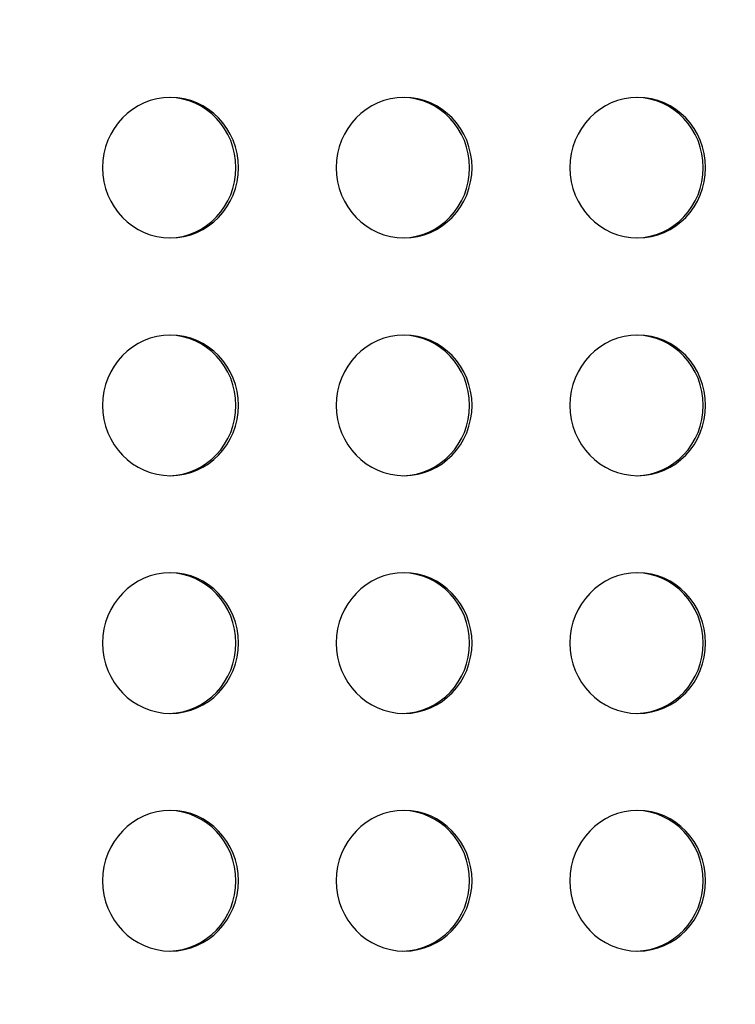
# Model space of a CAD drawing. Units: millimetres. Extents: x 97285 to 122571, y 266268 to 272128.
# Drawn here: x 100426 to 100578, y 268929 to 269139 of the extents above; entities that cross this region are included whole.
import ezdxf

# ---------------------------------------------------------------- set-up
doc = ezdxf.new("R2010")
doc.units = ezdxf.units.MM
doc.styles.get("Standard").update_dxf_attribs({"font": 'arial.ttf'})
doc.dimstyles.new('ISO-25', dxfattribs={"dimtxt": 2.5, "dimasz": 2.5, "dimexe": 1.25, "dimexo": 0.625, "dimtad": 1, "dimtxsty": 'Standard', "dimcen": 2.5, "dimadec": 0, "dimazin": 0, "dimtfac": 1, "dimtmove": 0, "dimatfit": 3, "dimfxl": 1, "dimarcsym": 0})

# ---------------------------------------------------------------- blocks, each defined once
blk = doc.blocks.new('*D2')
at = {"color": 0, "lineweight": -2, "transparency": 16777216}
for p, q in [((97708.52, 271744.83), (97708.52, 271866.08)), ((97928.52, 271864.83), (107060.64, 271864.83)), ((107280.64, 271744.83), (107280.64, 271866.08))]:
    blk.add_line(p, q, dxfattribs=at)
at = {"color": 0, "transparency": 16777216}
for points in [[(97928.52, 271901.5), (97928.52, 271828.17), (97708.52, 271864.83)], [(107060.64, 271901.5), (107060.64, 271828.17), (107280.64, 271864.83)]]:
    blk.add_solid(points, dxfattribs=at)
at = {"layer": 'Defpoints', "color": 0, "transparency": 16777216}
for p in [(107280.64, 271864.83), (107280.64, 270678.18), (97708.52, 268450.08)]:
    blk.add_point(p, dxfattribs=at)
at = {"color": 0, "transparency": 16777216, "insert": (102494.58, 271996.95), "char_height": 200, "attachment_point": 5}
blk.add_mtext('955', dxfattribs=at)
blk = doc.blocks.new('*D3')
at = {"color": 0, "lineweight": -2, "transparency": 16777216}
for p, q in [((97668.76, 271743.67), (97547.51, 271743.67)), ((97548.76, 271523.67), (97548.76, 266488.35)), ((97668.76, 266268.35), (97547.51, 266268.35))]:
    blk.add_line(p, q, dxfattribs=at)
at = {"color": 0, "transparency": 16777216}
for points in [[(97512.09, 271523.67), (97585.42, 271523.67), (97548.76, 271743.67)], [(97512.09, 266488.35), (97585.42, 266488.35), (97548.76, 266268.35)]]:
    blk.add_solid(points, dxfattribs=at)
at = {"layer": 'Defpoints', "color": 0, "transparency": 16777216}
for p in [(106650.62, 271743.67), (97548.76, 266268.35), (104212.98, 266268.35)]:
    blk.add_point(p, dxfattribs=at)
at = {"color": 0, "transparency": 16777216, "insert": (97416.64, 269006.01), "char_height": 200, "attachment_point": 5, "rotation": 90}
blk.add_mtext('550', dxfattribs=at)

msp = doc.modelspace()

# ---------------------------------------------------------------- linework, layer by layer
at = {"extrusion": (0, 0, -1)}
for centre in [(100457.889, 269107.592), (100507.731, 269107.593), (100557.573, 269107.594), (100457.889, 269056.882), (100507.731, 269056.883), (100557.573, 269056.884), (100457.889, 269006.172), (100507.731, 269006.173), (100557.573, 269006.174), (100457.889, 268955.462), (100507.731, 268955.463), (100557.573, 268955.464)]:
    msp.add_ellipse(centre, major_axis=(0, 15), ratio=0.9659258, start_param=-4.712389, end_param=1.5707963, dxfattribs=at)
for centre, major_axis, start_param, end_param in [((100457.372, 269107.592), (0, 15), -1.5707963, -0.0178642), ((100507.213, 269107.593), (0, 15), -1.5707963, -0.0178642), ((100557.055, 269107.594), (0, 15), -1.5707963, -0.0178642), ((100457.372, 269107.592), (0, -15), 0.0178642, 1.5707963), ((100507.213, 269107.593), (0, -15), 0.0178642, 1.5707963), ((100557.055, 269107.594), (0, -15), 0.0178642, 1.5707963), ((100457.372, 269056.882), (0, 15), -1.5707963, -0.0178642), ((100507.213, 269056.883), (0, 15), -1.5707963, -0.0178642), ((100557.055, 269056.884), (0, 15), -1.5707963, -0.0178642), ((100457.372, 269056.882), (0, -15), 0.0178642, 1.5707963), ((100507.213, 269056.883), (0, -15), 0.0178642, 1.5707963), ((100557.055, 269056.884), (0, -15), 0.0178642, 1.5707963), ((100457.372, 269006.172), (0, 15), -1.5707963, -0.0178642), ((100507.213, 269006.173), (0, 15), -1.5707963, -0.0178642), ((100557.055, 269006.174), (0, 15), -1.5707963, -0.0178642), ((100457.372, 269006.172), (0, -15), 0.0178642, 1.5707963), ((100507.213, 269006.173), (0, -15), 0.0178642, 1.5707963), ((100557.055, 269006.174), (0, -15), 0.0178642, 1.5707963), ((100457.372, 268955.462), (0, 15), -1.5707963, -0.0178642), ((100507.213, 268955.463), (0, 15), -1.5707963, -0.0178642), ((100557.055, 268955.464), (0, 15), -1.5707963, -0.0178642), ((100457.372, 268955.462), (0, -15), 0.0178642, 1.5707963), ((100507.213, 268955.463), (0, -15), 0.0178642, 1.5707963), ((100557.055, 268955.464), (0, -15), 0.0178642, 1.5707963)]:
    msp.add_ellipse(centre, major_axis=major_axis, ratio=0.9659258, start_param=start_param, end_param=end_param)

# ---------------------------------------------------------------- dimensions: what is measured, and where the dimension line sits
dim = msp.add_linear_dim(base=(107280.641, 271864.832), p1=(97708.516, 268450.083), p2=(107280.641, 270678.176), text='955', dimstyle='ISO-25', override={"dimtxt": 200, "dimasz": 220, "dimgap": 30, "dimtad": 2, "dimfxl": 120, "dimfxlon": 1})
dim.commit()
dim.dimension.update_dxf_attribs({"geometry": '*D2', "text_midpoint": (102494.578, 271996.947)})
dim = msp.add_linear_dim(base=(97548.756, 266268.348), p1=(106650.625, 271743.668), p2=(104212.984, 266268.348), angle=90, text='550', dimstyle='ISO-25', override={"dimtxt": 200, "dimasz": 220, "dimgap": 30, "dimtad": 2, "dimfxl": 120, "dimfxlon": 1})
dim.commit()
dim.dimension.update_dxf_attribs({"geometry": '*D3', "text_midpoint": (97416.642, 269006.008)})

doc.saveas('drawing.dxf')
